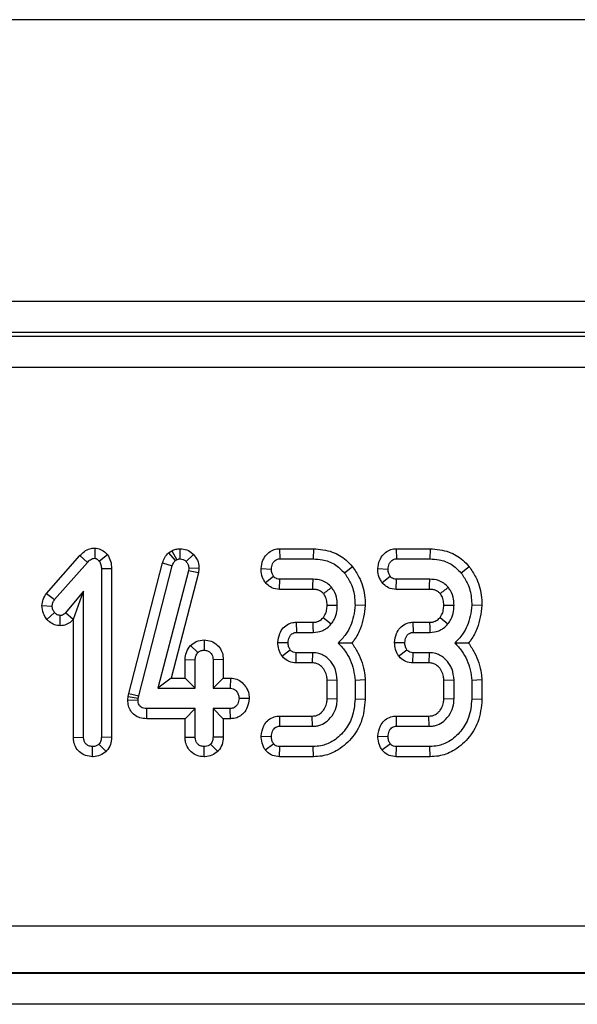
# Model space of a CAD drawing. Units: millimetres. Extents: x -4619 to -2751, y 31759 to 32056.
# Drawn here: x -3964 to -3960, y 31947 to 31955 of the extents above; entities that cross this region are included whole.
import ezdxf

# ---------------------------------------------------------------- set-up
doc = ezdxf.new("R2010")
doc.units = ezdxf.units.MM

msp = doc.modelspace()

# ---------------------------------------------------------------- linework, layer by layer
at = {"color": 7, "linetype": 'Continuous', "lineweight": 25}
for p, q in [((-3782.9526, 31954.7051), (-4032.9526, 31954.7051)), ((-4032.9526, 31952.4551), (-3782.9526, 31952.4551)), ((-3940.3301, 31952.2051), (-4000.5752, 31952.2051)), ((-4032.3596, 31952.1744), (-3908.5457, 31952.1744)), ((-3908.5457, 31951.9245), (-4032.3596, 31951.9245)), ((-3963.4677, 31950.4817), (-3963.4685, 31950.3999)), ((-3962.8792, 31950.4437), (-3962.8517, 31950.4606)), ((-3962.8517, 31950.4606), (-3962.8132, 31950.3885)), ((-3962.7877, 31950.4765), (-3962.7872, 31950.3949)), ((-3961.9923, 31950.4764), (-3961.9904, 31950.3949)), ((-3961.9923, 31950.4764), (-3961.7215, 31950.4764)), ((-3961.7215, 31950.4764), (-3961.7227, 31950.3949)), ((-3961.0599, 31950.4764), (-3961.0579, 31950.3949)), ((-3961.0599, 31950.4764), (-3960.789, 31950.4764)), ((-3960.789, 31950.4764), (-3960.7903, 31950.3949)), ((-3963.8533, 31950.1194), (-3963.5866, 31950.4225)), ((-3963.5866, 31950.4225), (-3963.5268, 31950.367)), ((-3963.3664, 31950.4281), (-3963.4311, 31950.3774)), ((-3962.8792, 31950.4437), (-3962.8256, 31950.3809)), ((-3962.8256, 31950.3809), (-3962.8132, 31950.3885)), ((-3962.6798, 31950.4304), (-3962.7385, 31950.3736)), ((-3961.9904, 31950.3949), (-3961.7227, 31950.3949)), ((-3961.0579, 31950.3949), (-3960.7903, 31950.3949)), ((-3963.7887, 31950.0693), (-3963.5268, 31950.367)), ((-3963.3338, 31950.3155), (-3963.4153, 31950.3144)), ((-3963.4153, 31950.3144), (-3963.4153, 31948.9696)), ((-3963.3338, 31950.3155), (-3963.3338, 31948.9681)), ((-3963.1956, 31949.319), (-3962.9267, 31950.3637)), ((-3963.1163, 31949.2999), (-3962.8484, 31950.3407)), ((-3962.7204, 31950.2998), (-3962.9643, 31949.3611)), ((-3962.9267, 31950.3637), (-3962.8484, 31950.3407)), ((-3962.7176, 31950.322), (-3962.7204, 31950.2998)), ((-3962.6402, 31950.2843), (-3962.7204, 31950.2998)), ((-3962.6358, 31950.3186), (-3962.7176, 31950.322)), ((-3962.6358, 31950.3186), (-3962.6402, 31950.2843)), ((-3962.1388, 31950.3168), (-3962.0572, 31950.3138)), ((-3961.4092, 31950.3326), (-3961.4725, 31950.2812)), ((-3961.2064, 31950.3168), (-3961.1248, 31950.3138)), ((-3960.4767, 31950.3326), (-3960.5401, 31950.2812)), ((-3962.6402, 31950.2843), (-3962.8589, 31949.4426)), ((-3962.1046, 31950.2056), (-3962.0401, 31950.2558)), ((-3961.9934, 31950.1511), (-3961.9907, 31950.2327)), ((-3961.7243, 31950.2327), (-3961.9907, 31950.2327)), ((-3961.1722, 31950.2056), (-3961.1077, 31950.2558)), ((-3961.061, 31950.1511), (-3961.0583, 31950.2327)), ((-3960.7919, 31950.2327), (-3961.0583, 31950.2327)), ((-3963.5572, 31950.137), (-3963.7016, 31949.9648)), ((-3963.6388, 31949.9128), (-3963.5572, 31950.137)), ((-3963.5572, 31948.9696), (-3963.5572, 31950.137)), ((-3961.7251, 31950.1511), (-3961.9934, 31950.1511)), ((-3960.7927, 31950.1511), (-3961.061, 31950.1511)), ((-3963.8533, 31950.1194), (-3963.7887, 31950.0693)), ((-3963.8901, 31950.0211), (-3963.8084, 31950.018)), ((-3961.3067, 31950.022), (-3961.3883, 31950.0246)), ((-3960.3742, 31950.022), (-3960.4559, 31950.0246)), ((-3963.85, 31949.911), (-3963.7887, 31949.9651)), ((-3963.7449, 31949.8609), (-3963.7447, 31949.9426)), ((-3963.6402, 31949.9111), (-3963.7016, 31949.9648)), ((-3963.6388, 31949.9128), (-3963.6402, 31949.9111)), ((-3963.6388, 31948.9684), (-3963.6388, 31949.9128)), ((-3961.6421, 31949.9266), (-3961.5786, 31949.8751)), ((-3960.7096, 31949.9266), (-3960.6462, 31949.8751)), ((-3961.8586, 31949.8886), (-3961.8567, 31949.807)), ((-3961.8586, 31949.8886), (-3961.7249, 31949.8886)), ((-3960.9262, 31949.8886), (-3960.9243, 31949.807)), ((-3960.9262, 31949.8886), (-3960.7925, 31949.8886)), ((-3962.5941, 31949.7468), (-3962.5944, 31949.6651)), ((-3961.8567, 31949.807), (-3961.724, 31949.807)), ((-3960.9243, 31949.807), (-3960.7916, 31949.807)), ((-3962.7038, 31949.702), (-3962.6441, 31949.6455)), ((-3962.005, 31949.7272), (-3961.9232, 31949.7259)), ((-3961.9728, 31949.6179), (-3961.9064, 31949.6667)), ((-3961.0726, 31949.7272), (-3960.9908, 31949.7259)), ((-3961.0404, 31949.6179), (-3960.974, 31949.6667)), ((-3962.7469, 31949.5909), (-3962.6653, 31949.5891)), ((-3962.7469, 31949.4426), (-3962.7469, 31949.5909)), ((-3962.6653, 31949.3611), (-3962.6653, 31949.5891)), ((-3962.4419, 31949.5905), (-3962.5234, 31949.5891)), ((-3962.5234, 31949.5891), (-3962.5234, 31949.3611)), ((-3962.4419, 31949.5905), (-3962.4419, 31949.4426)), ((-3961.8594, 31949.5633), (-3961.8577, 31949.6449)), ((-3961.7265, 31949.6449), (-3961.8577, 31949.6449)), ((-3961.7289, 31949.5633), (-3961.7265, 31949.6449)), ((-3960.927, 31949.5633), (-3960.9252, 31949.6449)), ((-3960.7941, 31949.6449), (-3960.9252, 31949.6449)), ((-3960.7965, 31949.5633), (-3960.7941, 31949.6449)), ((-3961.7289, 31949.5633), (-3961.8594, 31949.5633)), ((-3960.7965, 31949.5633), (-3960.927, 31949.5633)), ((-3962.8589, 31949.4426), (-3962.9643, 31949.3611)), ((-3962.8589, 31949.4426), (-3962.7469, 31949.4426)), ((-3962.7469, 31949.4426), (-3962.6653, 31949.3611)), ((-3962.4419, 31949.4426), (-3962.5234, 31949.3611)), ((-3962.4419, 31949.4426), (-3962.3826, 31949.4426)), ((-3962.3826, 31949.4426), (-3962.385, 31949.3611)), ((-3962.9643, 31949.3611), (-3962.6653, 31949.3611)), ((-3962.5234, 31949.3611), (-3962.385, 31949.3611)), ((-3961.5302, 31949.4244), (-3961.6117, 31949.4228)), ((-3961.6117, 31949.279), (-3961.6117, 31949.4228)), ((-3961.5302, 31949.2775), (-3961.5302, 31949.4244)), ((-3961.3067, 31949.4269), (-3961.3883, 31949.4235)), ((-3961.3883, 31949.4235), (-3961.3883, 31949.2724)), ((-3961.3067, 31949.4269), (-3961.3067, 31949.2713)), ((-3960.5977, 31949.4244), (-3960.6793, 31949.4228)), ((-3960.6793, 31949.279), (-3960.6793, 31949.4228)), ((-3960.5977, 31949.2775), (-3960.5977, 31949.4244)), ((-3960.3743, 31949.4269), (-3960.4559, 31949.4235)), ((-3960.4559, 31949.4235), (-3960.4559, 31949.2724)), ((-3960.3743, 31949.4269), (-3960.3743, 31949.2713)), ((-3963.2036, 31949.2684), (-3963.2007, 31949.296)), ((-3963.2007, 31949.296), (-3963.1956, 31949.319)), ((-3963.2007, 31949.296), (-3963.1201, 31949.2828)), ((-3963.1956, 31949.319), (-3963.1163, 31949.2999)), ((-3963.122, 31949.2648), (-3963.1201, 31949.2828)), ((-3963.1201, 31949.2828), (-3963.1163, 31949.2999)), ((-3962.2339, 31949.2779), (-3962.3156, 31949.28)), ((-3961.6117, 31949.279), (-3961.5302, 31949.2775)), ((-3961.3067, 31949.2713), (-3961.3883, 31949.2724)), ((-3960.6793, 31949.279), (-3960.5977, 31949.2775)), ((-3960.3743, 31949.2713), (-3960.4559, 31949.2724)), ((-3963.2036, 31949.2684), (-3963.122, 31949.2648)), ((-3963.0532, 31949.1174), (-3963.0523, 31949.1989)), ((-3962.6653, 31949.1989), (-3963.0523, 31949.1989)), ((-3962.7469, 31949.1174), (-3962.6653, 31949.1989)), ((-3962.6653, 31948.9709), (-3962.6653, 31949.1989)), ((-3962.385, 31949.1989), (-3962.5234, 31949.1989)), ((-3962.5234, 31949.1989), (-3962.5234, 31948.9709)), ((-3962.4419, 31949.1174), (-3962.5234, 31949.1989)), ((-3962.3834, 31949.1174), (-3962.385, 31949.1989)), ((-3962.7469, 31949.1174), (-3963.0532, 31949.1174)), ((-3962.7469, 31948.9696), (-3962.7469, 31949.1174)), ((-3962.3834, 31949.1174), (-3962.4419, 31949.1174)), ((-3962.4419, 31949.1174), (-3962.4419, 31948.9694)), ((-3961.9931, 31949.1386), (-3961.9913, 31949.057)), ((-3961.9931, 31949.1386), (-3961.7302, 31949.1386)), ((-3961.7278, 31949.057), (-3961.7302, 31949.1386)), ((-3961.0607, 31949.1386), (-3961.0589, 31949.057)), ((-3961.0607, 31949.1386), (-3960.7978, 31949.1386)), ((-3960.7954, 31949.057), (-3960.7978, 31949.1386)), ((-3961.9913, 31949.057), (-3961.7278, 31949.057)), ((-3961.0589, 31949.057), (-3960.7954, 31949.057)), ((-3963.6388, 31948.9684), (-3963.5572, 31948.9696)), ((-3963.3338, 31948.9681), (-3963.4153, 31948.9696)), ((-3962.7469, 31948.9696), (-3962.6653, 31948.9709)), ((-3962.4419, 31948.9694), (-3962.5234, 31948.9709)), ((-3962.139, 31948.9766), (-3962.0572, 31948.9759)), ((-3961.2066, 31948.9766), (-3961.1248, 31948.9759)), ((-3963.486, 31948.8132), (-3963.4863, 31948.8949)), ((-3963.3778, 31948.8549), (-3963.4356, 31948.9129)), ((-3962.5945, 31948.8132), (-3962.5944, 31948.8949)), ((-3962.4859, 31948.8552), (-3962.5437, 31948.9132)), ((-3962.1062, 31948.8674), (-3962.0401, 31948.9167)), ((-3961.992, 31948.8133), (-3961.9904, 31948.8949)), ((-3961.7227, 31948.8949), (-3961.9904, 31948.8949)), ((-3961.7213, 31948.8133), (-3961.7227, 31948.8949)), ((-3961.1738, 31948.8674), (-3961.1077, 31948.9167)), ((-3961.0595, 31948.8133), (-3961.0579, 31948.8949)), ((-3960.7903, 31948.8949), (-3961.0579, 31948.8949)), ((-3960.7888, 31948.8133), (-3960.7903, 31948.8949)), ((-3961.7213, 31948.8133), (-3961.992, 31948.8133)), ((-3960.7888, 31948.8133), (-3961.0595, 31948.8133)), ((-4032.6096, 31947.4617), (-3908.2957, 31947.4617)), ((-4032.6141, 31947.0844), (-3908.2912, 31947.0844)), ((-3908.2936, 31947.0867), (-4032.6117, 31947.0867)), ((-3908.2826, 31946.8344), (-4032.6227, 31946.8344))]:
    msp.add_line(p, q, dxfattribs=at)
at = {"color": 7, "linetype": 'Continuous', "lineweight": 25, "flags": 128}
for points in [[(-3961.7251, 31950.1511), (-3961.7248, 31950.181), (-3961.7243, 31950.2327)], [(-3960.7927, 31950.1511), (-3960.7924, 31950.181), (-3960.7919, 31950.2327)], [(-3961.6118, 31950.0247), (-3961.6068, 31950.0247), (-3961.5736, 31950.0245), (-3961.5302, 31950.0243)], [(-3960.6794, 31950.0247), (-3960.6743, 31950.0247), (-3960.6412, 31950.0245), (-3960.5977, 31950.0243)], [(-3961.7249, 31949.8886), (-3961.7248, 31949.8837), (-3961.7245, 31949.8509), (-3961.724, 31949.807)], [(-3960.7925, 31949.8886), (-3960.7924, 31949.8837), (-3960.792, 31949.8509), (-3960.7916, 31949.807)]]:
    msp.add_lwpolyline(points, dxfattribs=at)
at = {"color": 7, "linetype": 'Continuous', "lineweight": 25}
for points, knots in [([(-3963.5866, 31950.4225), (-3963.5753, 31950.4337), (-3963.5524, 31950.4563), (-3963.5108, 31950.4782), (-3963.4811, 31950.4806), (-3963.4677, 31950.4817)], [0, 0, 0, 0, 0.34923, 0.706297, 1, 1, 1, 1]), ([(-3963.4677, 31950.4817), (-3963.4517, 31950.4794), (-3963.4196, 31950.4747), (-3963.3878, 31950.4496), (-3963.3714, 31950.4332), (-3963.3664, 31950.4281)], [0, 0, 0, 0, 0.4053555, 0.8180063, 1, 1, 1, 1]), ([(-3962.8517, 31950.4606), (-3962.8417, 31950.4651), (-3962.8214, 31950.4742), (-3962.7991, 31950.4757), (-3962.7877, 31950.4765)], [0, 0, 0, 0, 0.488456, 1, 1, 1, 1]), ([(-3962.7877, 31950.4765), (-3962.7691, 31950.4747), (-3962.7316, 31950.4711), (-3962.6971, 31950.4476), (-3962.6818, 31950.4323), (-3962.6798, 31950.4304)], [0, 0, 0, 0, 0.460294, 0.929801, 1, 1, 1, 1]), ([(-3962.1388, 31950.3168), (-3962.1357, 31950.3398), (-3962.1302, 31950.3814), (-3962.0979, 31950.4305), (-3962.0586, 31950.4623), (-3962.0214, 31950.4749), (-3961.999, 31950.4761), (-3961.9923, 31950.4764)], [0, 0, 0, 0, 0.288576, 0.520642, 0.718064, 0.915901, 1, 1, 1, 1]), ([(-3961.7215, 31950.4764), (-3961.6699, 31950.4717), (-3961.5756, 31950.463), (-3961.4708, 31950.4001), (-3961.4257, 31950.3507), (-3961.4092, 31950.3326)], [0, 0, 0, 0, 0.433791, 0.792366, 1, 1, 1, 1]), ([(-3961.2064, 31950.3168), (-3961.2033, 31950.3398), (-3961.1977, 31950.3814), (-3961.1654, 31950.4305), (-3961.1261, 31950.4623), (-3961.089, 31950.4749), (-3961.0666, 31950.4761), (-3961.0599, 31950.4764)], [0, 0, 0, 0, 0.2885763, 0.5206417, 0.7180639, 0.9159006, 1, 1, 1, 1]), ([(-3960.789, 31950.4764), (-3960.7374, 31950.4717), (-3960.6432, 31950.463), (-3960.5384, 31950.4001), (-3960.4933, 31950.3507), (-3960.4767, 31950.3326)], [0, 0, 0, 0, 0.433791, 0.792366, 1, 1, 1, 1]), ([(-3963.5268, 31950.367), (-3963.5192, 31950.3746), (-3963.5075, 31950.3864), (-3963.4873, 31950.3983), (-3963.475, 31950.3994), (-3963.4685, 31950.3999)], [0, 0, 0, 0, 0.467674, 0.720888, 1, 1, 1, 1]), ([(-3963.4685, 31950.3999), (-3963.4648, 31950.3994), (-3963.4554, 31950.3982), (-3963.4431, 31950.3889), (-3963.4351, 31950.3812), (-3963.4311, 31950.3774)], [0, 0, 0, 0, 0.24774, 0.632694, 1, 1, 1, 1]), ([(-3963.4311, 31950.3774), (-3963.4263, 31950.3681), (-3963.4188, 31950.3536), (-3963.4158, 31950.3316), (-3963.4155, 31950.3202), (-3963.4153, 31950.3144)], [0, 0, 0, 0, 0.477216, 0.736775, 1, 1, 1, 1]), ([(-3963.3664, 31950.4281), (-3963.3569, 31950.4115), (-3963.337, 31950.3766), (-3963.3349, 31950.3365), (-3963.3338, 31950.3155)], [0, 0, 0, 0, 0.4780395, 1, 1, 1, 1]), ([(-3962.9267, 31950.3637), (-3962.9215, 31950.3782), (-3962.9108, 31950.4079), (-3962.8899, 31950.4316), (-3962.8792, 31950.4437)], [0, 0, 0, 0, 0.487869, 1, 1, 1, 1]), ([(-3962.8484, 31950.3407), (-3962.846, 31950.3479), (-3962.8423, 31950.359), (-3962.8334, 31950.3718), (-3962.8282, 31950.3779), (-3962.8256, 31950.3809)], [0, 0, 0, 0, 0.486968, 0.741758, 1, 1, 1, 1]), ([(-3962.8132, 31950.3885), (-3962.8098, 31950.3901), (-3962.804, 31950.3928), (-3962.7951, 31950.3945), (-3962.7899, 31950.3947), (-3962.7872, 31950.3949)], [0, 0, 0, 0, 0.419926, 0.707088, 1, 1, 1, 1]), ([(-3962.7872, 31950.3949), (-3962.7788, 31950.3942), (-3962.7618, 31950.3928), (-3962.7464, 31950.3816), (-3962.7395, 31950.3746), (-3962.7385, 31950.3736)], [0, 0, 0, 0, 0.458645, 0.923429, 1, 1, 1, 1]), ([(-3962.7385, 31950.3736), (-3962.7326, 31950.3669), (-3962.7209, 31950.3533), (-3962.7181, 31950.3337), (-3962.7176, 31950.3234), (-3962.7176, 31950.322)], [0, 0, 0, 0, 0.460009, 0.926153, 1, 1, 1, 1]), ([(-3962.6798, 31950.4304), (-3962.6677, 31950.4155), (-3962.6432, 31950.3856), (-3962.6368, 31950.3435), (-3962.6359, 31950.3215), (-3962.6358, 31950.3186)], [0, 0, 0, 0, 0.46084, 0.929412, 1, 1, 1, 1]), ([(-3962.0572, 31950.3138), (-3962.0553, 31950.3279), (-3962.0523, 31950.3508), (-3962.0355, 31950.3755), (-3962.0187, 31950.3894), (-3962.003, 31950.3943), (-3961.9935, 31950.3947), (-3961.9904, 31950.3949)], [0, 0, 0, 0, 0.363429, 0.586202, 0.752763, 0.920176, 1, 1, 1, 1]), ([(-3961.7227, 31950.3949), (-3961.6982, 31950.3937), (-3961.6395, 31950.3908), (-3961.5475, 31950.3573), (-3961.4979, 31950.3069), (-3961.4725, 31950.2812)], [0, 0, 0, 0, 0.259601, 0.621724, 1, 1, 1, 1]), ([(-3961.1248, 31950.3138), (-3961.1229, 31950.3279), (-3961.1198, 31950.3508), (-3961.1031, 31950.3755), (-3961.0863, 31950.3894), (-3961.0706, 31950.3943), (-3961.061, 31950.3947), (-3961.0579, 31950.3949)], [0, 0, 0, 0, 0.3634294, 0.5862022, 0.7527627, 0.9201758, 1, 1, 1, 1]), ([(-3960.7903, 31950.3949), (-3960.7658, 31950.3937), (-3960.707, 31950.3908), (-3960.615, 31950.3573), (-3960.5654, 31950.3069), (-3960.5401, 31950.2812)], [0, 0, 0, 0, 0.259601, 0.621724, 1, 1, 1, 1]), ([(-3962.1046, 31950.2056), (-3962.1105, 31950.2146), (-3962.1276, 31950.2408), (-3962.138, 31950.2801), (-3962.1387, 31950.3086), (-3962.1388, 31950.3168)], [0, 0, 0, 0, 0.2743913, 0.7926598, 1, 1, 1, 1]), ([(-3962.0401, 31950.2558), (-3962.0442, 31950.2627), (-3962.0513, 31950.275), (-3962.0565, 31950.295), (-3962.057, 31950.3075), (-3962.0572, 31950.3138)], [0, 0, 0, 0, 0.391107, 0.69114, 1, 1, 1, 1]), ([(-3961.4092, 31950.3326), (-3961.3905, 31950.3058), (-3961.3432, 31950.2376), (-3961.311, 31950.1283), (-3961.3078, 31950.0501), (-3961.3067, 31950.022)], [0, 0, 0, 0, 0.2936072, 0.7460483, 1, 1, 1, 1]), ([(-3961.1722, 31950.2056), (-3961.1781, 31950.2146), (-3961.1952, 31950.2408), (-3961.2056, 31950.2801), (-3961.2062, 31950.3086), (-3961.2064, 31950.3168)], [0, 0, 0, 0, 0.274391, 0.79266, 1, 1, 1, 1]), ([(-3961.1077, 31950.2558), (-3961.1117, 31950.2627), (-3961.1189, 31950.275), (-3961.1241, 31950.295), (-3961.1245, 31950.3075), (-3961.1248, 31950.3138)], [0, 0, 0, 0, 0.391107, 0.69114, 1, 1, 1, 1]), ([(-3960.4767, 31950.3326), (-3960.4581, 31950.3058), (-3960.4108, 31950.2376), (-3960.3785, 31950.1283), (-3960.3754, 31950.0501), (-3960.3742, 31950.022)], [0, 0, 0, 0, 0.293607, 0.746048, 1, 1, 1, 1]), ([(-3961.9907, 31950.2327), (-3961.9982, 31950.2333), (-3962.0118, 31950.2345), (-3962.0289, 31950.2436), (-3962.0365, 31950.2519), (-3962.0401, 31950.2558)], [0, 0, 0, 0, 0.3983535, 0.7208484, 1, 1, 1, 1]), ([(-3961.5767, 31950.1678), (-3961.5878, 31950.1795), (-3961.6043, 31950.197), (-3961.6319, 31950.2133), (-3961.6687, 31950.2286), (-3961.7005, 31950.2309), (-3961.7243, 31950.2327)], [0, 0, 0, 0, 0.2876, 0.43103, 0.574605, 1, 1, 1, 1]), ([(-3961.4725, 31950.2812), (-3961.4551, 31950.2556), (-3961.4144, 31950.1959), (-3961.3912, 31950.1048), (-3961.389, 31950.0442), (-3961.3883, 31950.0246)], [0, 0, 0, 0, 0.336651, 0.786088, 1, 1, 1, 1]), ([(-3961.0583, 31950.2327), (-3961.0658, 31950.2333), (-3961.0794, 31950.2345), (-3961.0965, 31950.2436), (-3961.1041, 31950.2519), (-3961.1077, 31950.2558)], [0, 0, 0, 0, 0.398354, 0.720848, 1, 1, 1, 1]), ([(-3960.6443, 31950.1678), (-3960.6553, 31950.1795), (-3960.6719, 31950.197), (-3960.6995, 31950.2133), (-3960.7362, 31950.2286), (-3960.7681, 31950.2309), (-3960.7919, 31950.2327)], [0, 0, 0, 0, 0.2876, 0.43103, 0.574605, 1, 1, 1, 1]), ([(-3960.5401, 31950.2812), (-3960.5227, 31950.2556), (-3960.482, 31950.1959), (-3960.4587, 31950.1048), (-3960.4566, 31950.0442), (-3960.4559, 31950.0246)], [0, 0, 0, 0, 0.336651, 0.786088, 1, 1, 1, 1]), ([(-3961.9934, 31950.1511), (-3962.0141, 31950.1538), (-3962.0509, 31950.1586), (-3962.0861, 31950.1848), (-3962.1007, 31950.2012), (-3962.1046, 31950.2056)], [0, 0, 0, 0, 0.481979, 0.860956, 1, 1, 1, 1]), ([(-3961.6405, 31950.1168), (-3961.6423, 31950.1189), (-3961.6468, 31950.1239), (-3961.6546, 31950.1313), (-3961.6629, 31950.1367), (-3961.6716, 31950.1416), (-3961.681, 31950.145), (-3961.6926, 31950.1481), (-3961.7073, 31950.1508), (-3961.7182, 31950.151), (-3961.7251, 31950.1511)], [0, 0, 0, 0, 0.08635, 0.212561, 0.338771, 0.40174, 0.528115, 0.654099, 0.780099, 1, 1, 1, 1]), ([(-3961.6405, 31950.1168), (-3961.6392, 31950.1179), (-3961.6336, 31950.1224), (-3961.6237, 31950.1303), (-3961.6037, 31950.1463), (-3961.5881, 31950.1587), (-3961.5767, 31950.1678)], [0, 0, 0, 0, 0.061392, 0.264406, 0.46742, 1, 1, 1, 1]), ([(-3961.5302, 31950.0243), (-3961.5308, 31950.0402), (-3961.5325, 31950.0809), (-3961.5499, 31950.1308), (-3961.5706, 31950.1593), (-3961.5767, 31950.1678)], [0, 0, 0, 0, 0.311155, 0.796218, 1, 1, 1, 1]), ([(-3961.061, 31950.1511), (-3961.0816, 31950.1538), (-3961.1184, 31950.1586), (-3961.1537, 31950.1848), (-3961.1683, 31950.2012), (-3961.1722, 31950.2056)], [0, 0, 0, 0, 0.481979, 0.860956, 1, 1, 1, 1]), ([(-3960.7081, 31950.1168), (-3960.7099, 31950.1189), (-3960.7143, 31950.1239), (-3960.7221, 31950.1313), (-3960.7305, 31950.1367), (-3960.7392, 31950.1416), (-3960.7486, 31950.145), (-3960.7601, 31950.1481), (-3960.7748, 31950.1508), (-3960.7858, 31950.151), (-3960.7927, 31950.1511)], [0, 0, 0, 0, 0.08635, 0.212561, 0.338771, 0.40174, 0.528115, 0.654099, 0.780099, 1, 1, 1, 1]), ([(-3960.7081, 31950.1168), (-3960.7068, 31950.1179), (-3960.7012, 31950.1224), (-3960.6912, 31950.1303), (-3960.6713, 31950.1463), (-3960.6556, 31950.1587), (-3960.6443, 31950.1678)], [0, 0, 0, 0, 0.061392, 0.264406, 0.46742, 1, 1, 1, 1]), ([(-3960.5977, 31950.0243), (-3960.5984, 31950.0402), (-3960.6, 31950.0809), (-3960.6175, 31950.1308), (-3960.6382, 31950.1593), (-3960.6443, 31950.1678)], [0, 0, 0, 0, 0.311155, 0.796218, 1, 1, 1, 1]), ([(-3963.8901, 31950.0211), (-3963.888, 31950.0382), (-3963.8834, 31950.0738), (-3963.8636, 31950.1038), (-3963.8533, 31950.1194)], [0, 0, 0, 0, 0.481038, 1, 1, 1, 1]), ([(-3963.8084, 31950.018), (-3963.8073, 31950.0269), (-3963.8056, 31950.0407), (-3963.7969, 31950.0573), (-3963.7915, 31950.0652), (-3963.7887, 31950.0693)], [0, 0, 0, 0, 0.4799422, 0.737394, 1, 1, 1, 1]), ([(-3961.6118, 31950.0247), (-3961.612, 31950.0316), (-3961.6124, 31950.046), (-3961.6158, 31950.0677), (-3961.6223, 31950.0879), (-3961.6312, 31950.1041), (-3961.6377, 31950.1129), (-3961.6405, 31950.1168)], [0, 0, 0, 0, 0.210507, 0.439102, 0.66763, 0.851651, 1, 1, 1, 1]), ([(-3960.6794, 31950.0247), (-3960.6796, 31950.0316), (-3960.68, 31950.046), (-3960.6833, 31950.0677), (-3960.6898, 31950.0879), (-3960.6988, 31950.1041), (-3960.7052, 31950.1129), (-3960.7081, 31950.1168)], [0, 0, 0, 0, 0.210507, 0.439102, 0.66763, 0.851651, 1, 1, 1, 1]), ([(-3963.85, 31949.911), (-3963.8611, 31949.9265), (-3963.8847, 31949.9593), (-3963.8883, 31949.9997), (-3963.8901, 31950.0211)], [0, 0, 0, 0, 0.471867, 1, 1, 1, 1]), ([(-3963.7887, 31949.9651), (-3963.794, 31949.9725), (-3963.8021, 31949.9841), (-3963.8076, 31950.0027), (-3963.8081, 31950.0128), (-3963.8084, 31950.018)], [0, 0, 0, 0, 0.471956, 0.731079, 1, 1, 1, 1]), ([(-3961.6421, 31949.9266), (-3961.6374, 31949.9331), (-3961.6248, 31949.9505), (-3961.6137, 31949.9844), (-3961.6124, 31950.0113), (-3961.6118, 31950.0247)], [0, 0, 0, 0, 0.228147, 0.614928, 1, 1, 1, 1]), ([(-3961.5786, 31949.8751), (-3961.5704, 31949.8867), (-3961.5487, 31949.9172), (-3961.5328, 31949.9695), (-3961.5309, 31950.0084), (-3961.5302, 31950.0243)], [0, 0, 0, 0, 0.267217, 0.701762, 1, 1, 1, 1]), ([(-3961.3883, 31950.0246), (-3961.3915, 31949.9952), (-3961.4004, 31949.9138), (-3961.4441, 31949.8048), (-3961.5025, 31949.7447), (-3961.5242, 31949.7225)], [0, 0, 0, 0, 0.261948, 0.725879, 1, 1, 1, 1]), ([(-3961.3067, 31950.022), (-3961.315, 31949.9601), (-3961.3281, 31949.863), (-3961.3795, 31949.7667), (-3961.407, 31949.7302), (-3961.4133, 31949.7218)], [0, 0, 0, 0, 0.5751854, 0.9020082, 1, 1, 1, 1]), ([(-3960.7096, 31949.9266), (-3960.705, 31949.9331), (-3960.6924, 31949.9505), (-3960.6813, 31949.9844), (-3960.68, 31950.0113), (-3960.6794, 31950.0247)], [0, 0, 0, 0, 0.228147, 0.614928, 1, 1, 1, 1]), ([(-3960.6462, 31949.8751), (-3960.6379, 31949.8867), (-3960.6162, 31949.9172), (-3960.6004, 31949.9695), (-3960.5985, 31950.0084), (-3960.5977, 31950.0243)], [0, 0, 0, 0, 0.267217, 0.701762, 1, 1, 1, 1]), ([(-3960.4559, 31950.0246), (-3960.4591, 31949.9952), (-3960.468, 31949.9138), (-3960.5116, 31949.8048), (-3960.57, 31949.7447), (-3960.5917, 31949.7225)], [0, 0, 0, 0, 0.261948, 0.725879, 1, 1, 1, 1]), ([(-3960.3742, 31950.022), (-3960.3826, 31949.9601), (-3960.3957, 31949.863), (-3960.447, 31949.7667), (-3960.4745, 31949.7302), (-3960.4809, 31949.7218)], [0, 0, 0, 0, 0.575185, 0.902008, 1, 1, 1, 1]), ([(-3963.7449, 31949.8609), (-3963.7598, 31949.8625), (-3963.79, 31949.8658), (-3963.8253, 31949.8868), (-3963.843, 31949.9042), (-3963.85, 31949.911)], [0, 0, 0, 0, 0.374697, 0.755439, 1, 1, 1, 1]), ([(-3963.7447, 31949.9426), (-3963.7504, 31949.9433), (-3963.7645, 31949.9449), (-3963.7788, 31949.9552), (-3963.7867, 31949.9631), (-3963.7887, 31949.9651)], [0, 0, 0, 0, 0.33898, 0.829614, 1, 1, 1, 1]), ([(-3963.6402, 31949.9111), (-3963.6512, 31949.9002), (-3963.6735, 31949.8783), (-3963.7118, 31949.8629), (-3963.7361, 31949.8614), (-3963.7449, 31949.8609)], [0, 0, 0, 0, 0.387313, 0.780472, 1, 1, 1, 1]), ([(-3963.7016, 31949.9648), (-3963.707, 31949.9593), (-3963.7164, 31949.9498), (-3963.7323, 31949.9432), (-3963.7414, 31949.9427), (-3963.7447, 31949.9426)], [0, 0, 0, 0, 0.457937, 0.799056, 1, 1, 1, 1]), ([(-3961.7249, 31949.8886), (-3961.7187, 31949.8887), (-3961.7092, 31949.8888), (-3961.6968, 31949.8912), (-3961.685, 31949.8946), (-3961.674, 31949.8997), (-3961.6616, 31949.9073), (-3961.6518, 31949.9159), (-3961.645, 31949.9234), (-3961.6421, 31949.9266)], [0, 0, 0, 0, 0.1963176, 0.2990332, 0.4017551, 0.586613, 0.6788115, 0.8622564, 1, 1, 1, 1]), ([(-3960.7925, 31949.8886), (-3960.7863, 31949.8887), (-3960.7768, 31949.8888), (-3960.7644, 31949.8912), (-3960.7525, 31949.8946), (-3960.7416, 31949.8997), (-3960.7292, 31949.9073), (-3960.7194, 31949.9159), (-3960.7126, 31949.9234), (-3960.7096, 31949.9266)], [0, 0, 0, 0, 0.1963176, 0.2990332, 0.4017551, 0.586613, 0.6788115, 0.8622564, 1, 1, 1, 1]), ([(-3962.005, 31949.7272), (-3962.0018, 31949.7514), (-3961.9963, 31949.7934), (-3961.9638, 31949.8451), (-3961.9228, 31949.8766), (-3961.8849, 31949.8874), (-3961.8643, 31949.8883), (-3961.8586, 31949.8886)], [0, 0, 0, 0, 0.300836, 0.520645, 0.742431, 0.929908, 1, 1, 1, 1]), ([(-3961.724, 31949.807), (-3961.6992, 31949.8092), (-3961.6693, 31949.8119), (-3961.6338, 31949.8287), (-3961.6073, 31949.8445), (-3961.5896, 31949.8633), (-3961.5786, 31949.8751)], [0, 0, 0, 0, 0.4438933, 0.5354785, 0.7095886, 1, 1, 1, 1]), ([(-3961.0726, 31949.7272), (-3961.0694, 31949.7514), (-3961.0639, 31949.7934), (-3961.0313, 31949.8451), (-3960.9904, 31949.8766), (-3960.9525, 31949.8874), (-3960.9318, 31949.8883), (-3960.9262, 31949.8886)], [0, 0, 0, 0, 0.300836, 0.520645, 0.742431, 0.929908, 1, 1, 1, 1]), ([(-3960.7916, 31949.807), (-3960.7668, 31949.8092), (-3960.7369, 31949.8119), (-3960.7014, 31949.8287), (-3960.6748, 31949.8445), (-3960.6572, 31949.8633), (-3960.6462, 31949.8751)], [0, 0, 0, 0, 0.4438933, 0.5354785, 0.7095886, 1, 1, 1, 1]), ([(-3962.7038, 31949.702), (-3962.6888, 31949.7141), (-3962.6569, 31949.7401), (-3962.6159, 31949.7445), (-3962.5941, 31949.7468)], [0, 0, 0, 0, 0.469065, 1, 1, 1, 1]), ([(-3962.5941, 31949.7468), (-3962.5753, 31949.7447), (-3962.5371, 31949.7405), (-3962.4885, 31949.7092), (-3962.4558, 31949.6661), (-3962.4432, 31949.6242), (-3962.4422, 31949.5993), (-3962.4419, 31949.5905)], [0, 0, 0, 0, 0.232042, 0.469944, 0.6914, 0.89056, 1, 1, 1, 1]), ([(-3961.9232, 31949.7259), (-3961.9212, 31949.741), (-3961.9181, 31949.7636), (-3961.9025, 31949.788), (-3961.8874, 31949.8007), (-3961.8717, 31949.8064), (-3961.8612, 31949.8068), (-3961.8567, 31949.807)], [0, 0, 0, 0, 0.3848229, 0.5787972, 0.7315931, 0.8843428, 1, 1, 1, 1]), ([(-3960.9908, 31949.7259), (-3960.9887, 31949.741), (-3960.9856, 31949.7636), (-3960.9701, 31949.788), (-3960.955, 31949.8007), (-3960.9392, 31949.8064), (-3960.9288, 31949.8068), (-3960.9243, 31949.807)], [0, 0, 0, 0, 0.384823, 0.578797, 0.731593, 0.884343, 1, 1, 1, 1]), ([(-3962.7469, 31949.5909), (-3962.7448, 31949.6102), (-3962.7405, 31949.651), (-3962.7165, 31949.6843), (-3962.7038, 31949.702)], [0, 0, 0, 0, 0.47184, 1, 1, 1, 1]), ([(-3962.6441, 31949.6455), (-3962.6373, 31949.6509), (-3962.6237, 31949.6617), (-3962.605, 31949.6646), (-3962.5954, 31949.6651), (-3962.5944, 31949.6651)], [0, 0, 0, 0, 0.46852, 0.944034, 1, 1, 1, 1]), ([(-3962.5944, 31949.6651), (-3962.5855, 31949.6642), (-3962.5676, 31949.6623), (-3962.546, 31949.6485), (-3962.5314, 31949.6306), (-3962.5242, 31949.6103), (-3962.5237, 31949.5962), (-3962.5234, 31949.5891)], [0, 0, 0, 0, 0.228075, 0.457785, 0.637515, 0.816833, 1, 1, 1, 1]), ([(-3961.9728, 31949.6179), (-3961.9775, 31949.6263), (-3961.9919, 31949.6522), (-3962.0031, 31949.6898), (-3962.0046, 31949.7185), (-3962.005, 31949.7272)], [0, 0, 0, 0, 0.249965, 0.773287, 1, 1, 1, 1]), ([(-3961.9064, 31949.6667), (-3961.9113, 31949.6756), (-3961.9186, 31949.6893), (-3961.9223, 31949.7099), (-3961.9229, 31949.7206), (-3961.9232, 31949.7259)], [0, 0, 0, 0, 0.483867, 0.739668, 1, 1, 1, 1]), ([(-3961.8577, 31949.6449), (-3961.8661, 31949.6455), (-3961.8818, 31949.6468), (-3961.8975, 31949.6575), (-3961.9045, 31949.6647), (-3961.9064, 31949.6667)], [0, 0, 0, 0, 0.455305, 0.844376, 1, 1, 1, 1]), ([(-3961.5242, 31949.7225), (-3961.5046, 31949.7018), (-3961.4474, 31949.6413), (-3961.4013, 31949.5347), (-3961.3916, 31949.4518), (-3961.3883, 31949.4235)], [0, 0, 0, 0, 0.2535316, 0.7443356, 1, 1, 1, 1]), ([(-3961.4133, 31949.7218), (-3961.4208, 31949.7218), (-3961.4418, 31949.7221), (-3961.478, 31949.7224), (-3961.5088, 31949.7224), (-3961.5242, 31949.7225)], [0, 0, 0, 0, 0.214899, 0.607406, 1, 1, 1, 1]), ([(-3961.4133, 31949.7218), (-3961.3965, 31949.6962), (-3961.3481, 31949.6229), (-3961.3149, 31949.5196), (-3961.3083, 31949.4448), (-3961.3067, 31949.4269)], [0, 0, 0, 0, 0.28915, 0.830529, 1, 1, 1, 1]), ([(-3961.0404, 31949.6179), (-3961.045, 31949.6263), (-3961.0594, 31949.6522), (-3961.0707, 31949.6898), (-3961.0721, 31949.7185), (-3961.0726, 31949.7272)], [0, 0, 0, 0, 0.249965, 0.773287, 1, 1, 1, 1]), ([(-3960.974, 31949.6667), (-3960.9788, 31949.6756), (-3960.9862, 31949.6893), (-3960.9898, 31949.7099), (-3960.9905, 31949.7206), (-3960.9908, 31949.7259)], [0, 0, 0, 0, 0.483867, 0.739668, 1, 1, 1, 1]), ([(-3960.9252, 31949.6449), (-3960.9337, 31949.6455), (-3960.9494, 31949.6468), (-3960.9651, 31949.6575), (-3960.972, 31949.6647), (-3960.974, 31949.6667)], [0, 0, 0, 0, 0.455305, 0.844376, 1, 1, 1, 1]), ([(-3960.5917, 31949.7225), (-3960.5722, 31949.7018), (-3960.5149, 31949.6413), (-3960.4689, 31949.5347), (-3960.4592, 31949.4518), (-3960.4559, 31949.4235)], [0, 0, 0, 0, 0.253532, 0.744336, 1, 1, 1, 1]), ([(-3960.4809, 31949.7218), (-3960.4883, 31949.7218), (-3960.5093, 31949.7221), (-3960.5456, 31949.7224), (-3960.5763, 31949.7224), (-3960.5917, 31949.7225)], [0, 0, 0, 0, 0.2148993, 0.6074063, 1, 1, 1, 1]), ([(-3960.4809, 31949.7218), (-3960.464, 31949.6962), (-3960.4156, 31949.6229), (-3960.3825, 31949.5196), (-3960.3759, 31949.4448), (-3960.3743, 31949.4269)], [0, 0, 0, 0, 0.28915, 0.830529, 1, 1, 1, 1]), ([(-3962.6653, 31949.5891), (-3962.6644, 31949.5988), (-3962.6629, 31949.6139), (-3962.6537, 31949.6324), (-3962.6473, 31949.6411), (-3962.6441, 31949.6455)], [0, 0, 0, 0, 0.471171, 0.732099, 1, 1, 1, 1]), ([(-3961.8594, 31949.5633), (-3961.8783, 31949.5653), (-3961.9156, 31949.5693), (-3961.9518, 31949.5959), (-3961.9686, 31949.6135), (-3961.9728, 31949.6179)], [0, 0, 0, 0, 0.434097, 0.857738, 1, 1, 1, 1]), ([(-3961.5302, 31949.4244), (-3961.5333, 31949.4564), (-3961.5377, 31949.5011), (-3961.5647, 31949.5517), (-3961.5946, 31949.5912), (-3961.6283, 31949.6191), (-3961.6607, 31949.6335), (-3961.6872, 31949.6423), (-3961.7096, 31949.6438), (-3961.7265, 31949.6449)], [0, 0, 0, 0, 0.290475, 0.405614, 0.52076, 0.744847, 0.795291, 0.845739, 1, 1, 1, 1]), ([(-3960.927, 31949.5633), (-3960.9459, 31949.5653), (-3960.9832, 31949.5693), (-3961.0194, 31949.5959), (-3961.0362, 31949.6135), (-3961.0404, 31949.6179)], [0, 0, 0, 0, 0.434097, 0.857738, 1, 1, 1, 1]), ([(-3960.5977, 31949.4244), (-3960.6009, 31949.4564), (-3960.6053, 31949.5011), (-3960.6322, 31949.5517), (-3960.6621, 31949.5912), (-3960.6959, 31949.6191), (-3960.7283, 31949.6335), (-3960.7548, 31949.6423), (-3960.7772, 31949.6438), (-3960.7941, 31949.6449)], [0, 0, 0, 0, 0.290475, 0.405614, 0.52076, 0.744847, 0.795291, 0.845739, 1, 1, 1, 1]), ([(-3961.6117, 31949.4228), (-3961.6121, 31949.4337), (-3961.6126, 31949.4522), (-3961.6194, 31949.4775), (-3961.6284, 31949.4985), (-3961.6408, 31949.5177), (-3961.6553, 31949.5341), (-3961.67, 31949.5465), (-3961.6836, 31949.5547), (-3961.6976, 31949.5602), (-3961.7128, 31949.5624), (-3961.7238, 31949.563), (-3961.7289, 31949.5633)], [0, 0, 0, 0, 0.159675, 0.271382, 0.382867, 0.494447, 0.605949, 0.703569, 0.776107, 0.838395, 0.924174, 1, 1, 1, 1]), ([(-3960.6793, 31949.4228), (-3960.6796, 31949.4337), (-3960.6802, 31949.4522), (-3960.687, 31949.4775), (-3960.696, 31949.4985), (-3960.7083, 31949.5177), (-3960.7228, 31949.5341), (-3960.7375, 31949.5465), (-3960.7511, 31949.5547), (-3960.7652, 31949.5602), (-3960.7804, 31949.5624), (-3960.7913, 31949.563), (-3960.7965, 31949.5633)], [0, 0, 0, 0, 0.159675, 0.271382, 0.382867, 0.494447, 0.605949, 0.703569, 0.776107, 0.838395, 0.924174, 1, 1, 1, 1]), ([(-3962.3826, 31949.4426), (-3962.3658, 31949.4406), (-3962.3319, 31949.4365), (-3962.2887, 31949.4082), (-3962.2551, 31949.3671), (-3962.2363, 31949.3217), (-3962.2346, 31949.29), (-3962.2339, 31949.2779)], [0, 0, 0, 0, 0.204686, 0.414169, 0.613113, 0.851091, 1, 1, 1, 1]), ([(-3962.385, 31949.3611), (-3962.3774, 31949.3603), (-3962.3622, 31949.3586), (-3962.3404, 31949.3435), (-3962.3233, 31949.3204), (-3962.3163, 31949.2967), (-3962.3158, 31949.2833), (-3962.3156, 31949.28)], [0, 0, 0, 0, 0.192089, 0.385418, 0.655693, 0.916212, 1, 1, 1, 1]), ([(-3962.3156, 31949.28), (-3962.3179, 31949.2653), (-3962.3214, 31949.2428), (-3962.3369, 31949.2182), (-3962.3522, 31949.2058), (-3962.3685, 31949.1996), (-3962.3797, 31949.1991), (-3962.385, 31949.1989)], [0, 0, 0, 0, 0.372924, 0.568165, 0.717865, 0.866502, 1, 1, 1, 1]), ([(-3962.2339, 31949.2779), (-3962.2373, 31949.2542), (-3962.2433, 31949.2125), (-3962.2744, 31949.1632), (-3962.3124, 31949.1329), (-3962.35, 31949.1192), (-3962.3742, 31949.1179), (-3962.3834, 31949.1174)], [0, 0, 0, 0, 0.292964, 0.515925, 0.701217, 0.885971, 1, 1, 1, 1]), ([(-3961.7302, 31949.1386), (-3961.723, 31949.1389), (-3961.7118, 31949.1395), (-3961.6969, 31949.1426), (-3961.6786, 31949.1499), (-3961.6591, 31949.1644), (-3961.6357, 31949.1902), (-3961.621, 31949.2182), (-3961.6125, 31949.2504), (-3961.612, 31949.2687), (-3961.6117, 31949.279)], [0, 0, 0, 0, 0.1053805, 0.1640148, 0.2226389, 0.3935531, 0.5139542, 0.7326592, 0.8483601, 1, 1, 1, 1]), ([(-3961.7278, 31949.057), (-3961.7165, 31949.0577), (-3961.6997, 31949.0586), (-3961.6776, 31949.0633), (-3961.6484, 31949.0731), (-3961.6044, 31949.1003), (-3961.5582, 31949.155), (-3961.5328, 31949.2193), (-3961.5309, 31949.2611), (-3961.5302, 31949.2775)], [0, 0, 0, 0, 0.102975, 0.154512, 0.206047, 0.383595, 0.619388, 0.850364, 1, 1, 1, 1]), ([(-3961.3883, 31949.2724), (-3961.3928, 31949.2232), (-3961.4012, 31949.1314), (-3961.4719, 31949.0139), (-3961.5597, 31948.9348), (-3961.6498, 31948.8988), (-3961.7021, 31948.896), (-3961.7227, 31948.8949)], [0, 0, 0, 0, 0.262491, 0.490755, 0.718774, 0.889019, 1, 1, 1, 1]), ([(-3961.3067, 31949.2713), (-3961.3129, 31949.2097), (-3961.3243, 31949.0959), (-3961.4145, 31948.9531), (-3961.5254, 31948.8582), (-3961.6356, 31948.8177), (-3961.6987, 31948.8145), (-3961.7213, 31948.8133)], [0, 0, 0, 0, 0.268986, 0.496059, 0.722886, 0.900768, 1, 1, 1, 1]), ([(-3960.7978, 31949.1386), (-3960.7906, 31949.1389), (-3960.7794, 31949.1395), (-3960.7645, 31949.1426), (-3960.7462, 31949.1499), (-3960.7267, 31949.1644), (-3960.7033, 31949.1902), (-3960.6885, 31949.2182), (-3960.6801, 31949.2504), (-3960.6796, 31949.2687), (-3960.6793, 31949.279)], [0, 0, 0, 0, 0.10538, 0.164015, 0.222639, 0.393553, 0.513954, 0.732659, 0.84836, 1, 1, 1, 1]), ([(-3960.7954, 31949.057), (-3960.7841, 31949.0577), (-3960.7672, 31949.0586), (-3960.7451, 31949.0633), (-3960.716, 31949.0731), (-3960.672, 31949.1003), (-3960.6257, 31949.155), (-3960.6004, 31949.2193), (-3960.5985, 31949.2611), (-3960.5977, 31949.2775)], [0, 0, 0, 0, 0.102975, 0.154512, 0.206047, 0.383595, 0.619388, 0.850364, 1, 1, 1, 1]), ([(-3960.4559, 31949.2724), (-3960.4604, 31949.2232), (-3960.4688, 31949.1314), (-3960.5395, 31949.0139), (-3960.6273, 31948.9348), (-3960.7173, 31948.8988), (-3960.7697, 31948.896), (-3960.7903, 31948.8949)], [0, 0, 0, 0, 0.262491, 0.490755, 0.718774, 0.889019, 1, 1, 1, 1]), ([(-3960.3743, 31949.2713), (-3960.3805, 31949.2097), (-3960.3919, 31949.0959), (-3960.4821, 31948.9531), (-3960.5929, 31948.8582), (-3960.7032, 31948.8177), (-3960.7663, 31948.8145), (-3960.7888, 31948.8133)], [0, 0, 0, 0, 0.268986, 0.496059, 0.722886, 0.900768, 1, 1, 1, 1]), ([(-3963.0532, 31949.1174), (-3963.0713, 31949.1187), (-3963.1051, 31949.1212), (-3963.1502, 31949.1437), (-3963.182, 31949.1776), (-3963.2012, 31949.221), (-3963.2028, 31949.252), (-3963.2036, 31949.2684)], [0, 0, 0, 0, 0.2261064, 0.4196979, 0.6138743, 0.7964798, 1, 1, 1, 1]), ([(-3963.0523, 31949.1989), (-3963.0612, 31949.1993), (-3963.0769, 31949.2001), (-3963.0969, 31949.208), (-3963.1104, 31949.2202), (-3963.1191, 31949.2372), (-3963.1219, 31949.2527), (-3963.122, 31949.2626), (-3963.122, 31949.2648)], [0, 0, 0, 0, 0.242052, 0.4257, 0.576559, 0.727624, 0.941113, 1, 1, 1, 1]), ([(-3962.139, 31948.9766), (-3962.1347, 31949.0054), (-3962.1278, 31949.0509), (-3962.0907, 31949.1027), (-3962.0494, 31949.1301), (-3962.0145, 31949.1377), (-3961.9963, 31949.1384), (-3961.9931, 31949.1386)], [0, 0, 0, 0, 0.356461, 0.563906, 0.773191, 0.95993, 1, 1, 1, 1]), ([(-3961.2066, 31948.9766), (-3961.2022, 31949.0054), (-3961.1953, 31949.0509), (-3961.1583, 31949.1027), (-3961.117, 31949.1301), (-3961.0821, 31949.1377), (-3961.0639, 31949.1384), (-3961.0607, 31949.1386)], [0, 0, 0, 0, 0.356461, 0.563906, 0.773191, 0.95993, 1, 1, 1, 1]), ([(-3962.0572, 31948.9759), (-3962.0552, 31948.9904), (-3962.0522, 31949.0126), (-3962.0375, 31949.037), (-3962.023, 31949.0499), (-3962.0072, 31949.0563), (-3961.9964, 31949.0568), (-3961.9913, 31949.057)], [0, 0, 0, 0, 0.372842, 0.571521, 0.720868, 0.869666, 1, 1, 1, 1]), ([(-3961.1248, 31948.9759), (-3961.1228, 31948.9904), (-3961.1197, 31949.0126), (-3961.1051, 31949.037), (-3961.0905, 31949.0499), (-3961.0748, 31949.0563), (-3961.0639, 31949.0568), (-3961.0589, 31949.057)], [0, 0, 0, 0, 0.372842, 0.571521, 0.720868, 0.869666, 1, 1, 1, 1]), ([(-3963.486, 31948.8132), (-3963.5048, 31948.8152), (-3963.543, 31948.8192), (-3963.5916, 31948.8493), (-3963.6237, 31948.8914), (-3963.6371, 31948.9328), (-3963.6383, 31948.9584), (-3963.6388, 31948.9684)], [0, 0, 0, 0, 0.232482, 0.471018, 0.683107, 0.877073, 1, 1, 1, 1]), ([(-3963.4863, 31948.8949), (-3963.4969, 31948.8961), (-3963.5151, 31948.8983), (-3963.5371, 31948.9128), (-3963.5514, 31948.9319), (-3963.5567, 31948.9522), (-3963.5571, 31948.9651), (-3963.5572, 31948.9696)], [0, 0, 0, 0, 0.274195, 0.468909, 0.664575, 0.883121, 1, 1, 1, 1]), ([(-3963.4153, 31948.9696), (-3963.416, 31948.9599), (-3963.417, 31948.9449), (-3963.4251, 31948.9257), (-3963.432, 31948.9173), (-3963.4356, 31948.9129)], [0, 0, 0, 0, 0.468925, 0.727817, 1, 1, 1, 1]), ([(-3963.3338, 31948.9681), (-3963.3354, 31948.9486), (-3963.3389, 31948.9092), (-3963.3622, 31948.8735), (-3963.3763, 31948.8566), (-3963.3778, 31948.8549)], [0, 0, 0, 0, 0.467983, 0.944776, 1, 1, 1, 1]), ([(-3962.5945, 31948.8132), (-3962.6131, 31948.8151), (-3962.6507, 31948.8191), (-3962.699, 31948.8491), (-3962.7314, 31948.8912), (-3962.7452, 31948.9334), (-3962.7464, 31948.9594), (-3962.7469, 31948.9696)], [0, 0, 0, 0, 0.228758, 0.463369, 0.678426, 0.874299, 1, 1, 1, 1]), ([(-3962.5944, 31948.8949), (-3962.6051, 31948.8962), (-3962.6236, 31948.8984), (-3962.6458, 31948.9135), (-3962.6588, 31948.932), (-3962.6647, 31948.9521), (-3962.6651, 31948.9649), (-3962.6653, 31948.9709)], [0, 0, 0, 0, 0.27409, 0.47141, 0.670336, 0.846134, 1, 1, 1, 1]), ([(-3962.5234, 31948.9709), (-3962.5241, 31948.9611), (-3962.5251, 31948.9458), (-3962.5331, 31948.9262), (-3962.5401, 31948.9176), (-3962.5437, 31948.9132)], [0, 0, 0, 0, 0.469497, 0.727813, 1, 1, 1, 1]), ([(-3962.4419, 31948.9694), (-3962.4435, 31948.9497), (-3962.4469, 31948.9101), (-3962.4702, 31948.8739), (-3962.4844, 31948.8569), (-3962.4859, 31948.8552)], [0, 0, 0, 0, 0.468167, 0.945467, 1, 1, 1, 1]), ([(-3962.1062, 31948.8674), (-3962.111, 31948.876), (-3962.1257, 31948.9026), (-3962.1367, 31948.9402), (-3962.1385, 31948.9687), (-3962.139, 31948.9766)], [0, 0, 0, 0, 0.2561284, 0.7926816, 1, 1, 1, 1]), ([(-3962.0401, 31948.9167), (-3962.0449, 31948.9257), (-3962.0522, 31948.9393), (-3962.056, 31948.9599), (-3962.0568, 31948.9706), (-3962.0572, 31948.9759)], [0, 0, 0, 0, 0.484949, 0.740387, 1, 1, 1, 1]), ([(-3961.1738, 31948.8674), (-3961.1786, 31948.876), (-3961.1933, 31948.9026), (-3961.2043, 31948.9402), (-3961.2061, 31948.9687), (-3961.2066, 31948.9766)], [0, 0, 0, 0, 0.2561284, 0.7926816, 1, 1, 1, 1]), ([(-3961.1077, 31948.9167), (-3961.1125, 31948.9257), (-3961.1198, 31948.9393), (-3961.1236, 31948.9599), (-3961.1244, 31948.9706), (-3961.1248, 31948.9759)], [0, 0, 0, 0, 0.484949, 0.740387, 1, 1, 1, 1]), ([(-3963.4356, 31948.9129), (-3963.4425, 31948.9077), (-3963.4564, 31948.8972), (-3963.4753, 31948.8955), (-3963.485, 31948.8949), (-3963.4863, 31948.8949)], [0, 0, 0, 0, 0.46517, 0.93332, 1, 1, 1, 1]), ([(-3962.5437, 31948.9132), (-3962.5497, 31948.9086), (-3962.5619, 31948.8993), (-3962.5804, 31948.8956), (-3962.5912, 31948.895), (-3962.5944, 31948.8949)], [0, 0, 0, 0, 0.410908, 0.824688, 1, 1, 1, 1]), ([(-3961.9904, 31948.8949), (-3961.9981, 31948.8954), (-3962.0135, 31948.8965), (-3962.03, 31948.9066), (-3962.0378, 31948.9144), (-3962.0401, 31948.9167)], [0, 0, 0, 0, 0.408807, 0.822847, 1, 1, 1, 1]), ([(-3961.0579, 31948.8949), (-3961.0656, 31948.8954), (-3961.0811, 31948.8965), (-3961.0975, 31948.9066), (-3961.1053, 31948.9144), (-3961.1077, 31948.9167)], [0, 0, 0, 0, 0.408807, 0.822847, 1, 1, 1, 1]), ([(-3963.3778, 31948.8549), (-3963.3925, 31948.8434), (-3963.4225, 31948.8202), (-3963.4629, 31948.8145), (-3963.4839, 31948.8133), (-3963.486, 31948.8132)], [0, 0, 0, 0, 0.4675158, 0.9463966, 1, 1, 1, 1]), ([(-3962.4859, 31948.8552), (-3962.5008, 31948.8438), (-3962.5308, 31948.8206), (-3962.5713, 31948.8143), (-3962.5923, 31948.8133), (-3962.5945, 31948.8132)], [0, 0, 0, 0, 0.467745, 0.946263, 1, 1, 1, 1]), ([(-3961.992, 31948.8133), (-3962.0109, 31948.8153), (-3962.0482, 31948.8192), (-3962.0847, 31948.8455), (-3962.1018, 31948.863), (-3962.1062, 31948.8674)], [0, 0, 0, 0, 0.432464, 0.855387, 1, 1, 1, 1]), ([(-3961.0595, 31948.8133), (-3961.0784, 31948.8153), (-3961.1158, 31948.8192), (-3961.1523, 31948.8455), (-3961.1694, 31948.863), (-3961.1738, 31948.8674)], [0, 0, 0, 0, 0.4324636, 0.855387, 1, 1, 1, 1])]:
    msp.add_open_spline(points, degree=3, knots=knots, dxfattribs=at)

doc.saveas('drawing.dxf')
